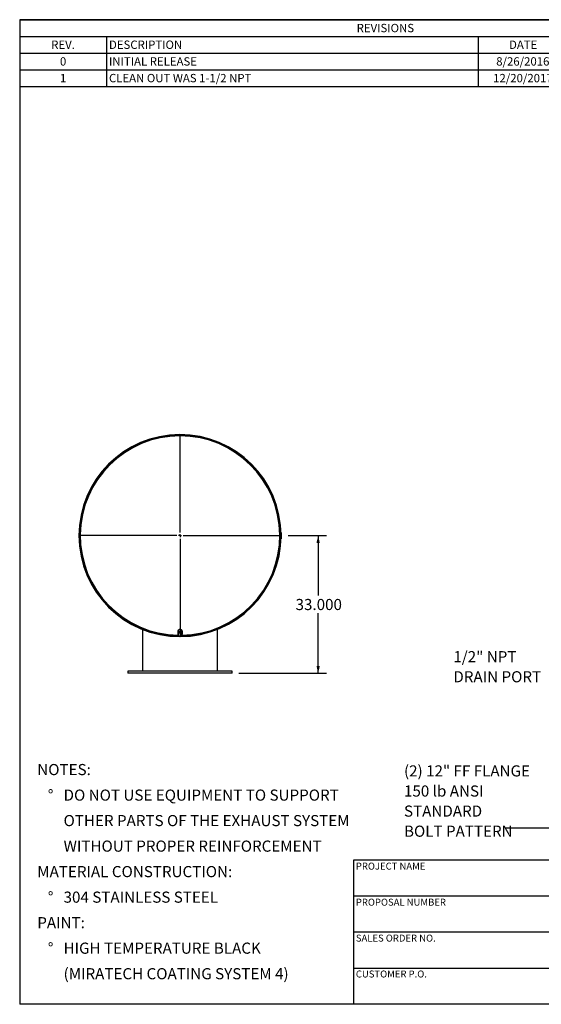
# Model space of a CAD drawing. Units: inches. Extents: x 16 to 336, y 16 to 252.
# Drawn here: x 16 to 141, y 16 to 252 of the extents above; entities that cross this region are included whole.
import ezdxf

# ---------------------------------------------------------------- set-up
doc = ezdxf.new("R2010")
doc.units = ezdxf.units.IN
doc.header["$LTSCALE"] = 32
doc.header["$MEASUREMENT"] = 0
doc.layers.add('FORMAT', color=7, linetype='Continuous')
doc.styles.add('SLDTEXTSTYLE0', font='TXT', dxfattribs={"width": 0.75})
doc.dimstyles.new('SLDDIMSTYLE0', dxfattribs={"dimtxt": 2.666667, "dimasz": 1.76, "dimexe": 0, "dimexo": 0.0625, "dimgap": 0.666667, "dimtad": 0, "dimtih": 1, "dimtoh": 1, "dimdec": 3, "dimrnd": 1e-09, "dimzin": 4, "dimdsep": 46, "dimtxsty": 'SLDTEXTSTYLE0', "dimsah": 1, "dimcen": 0.09, "dimadec": 0, "dimazin": 1, "dimtfac": 1, "dimtdec": 4, "dimtofl": 0, "dimtmove": 0, "dimatfit": 3, "dimfxl": 0, "dimfrac": 2, "dimtolj": 1, "dimtzin": 12, "dimarcsym": 0})
doc.dimstyles.new('SLDDIMSTYLE3', dxfattribs={"dimtxt": 0.18, "dimasz": 1.76, "dimexe": 0, "dimexo": 0.0625, "dimgap": 0, "dimtad": 0, "dimtih": 1, "dimtoh": 1, "dimdec": 0, "dimrnd": 1e-09, "dimzin": 0, "dimdsep": 46, "dimtxsty": 'Standard', "dimsah": 1, "dimcen": 0.09, "dimadec": 0, "dimazin": 0, "dimtfac": 1.76, "dimtdec": 0, "dimtofl": 0, "dimtmove": 0, "dimatfit": 3, "dimfxl": 0, "dimfrac": 2, "dimtolj": 1, "dimtzin": 0, "dimarcsym": 0})

# ---------------------------------------------------------------- blocks, each defined once
blk = doc.blocks.new('SW_NOTE_0')
at = {"layer": 'FORMAT', "color": 0, "attachment_point": 1, "style": 'SLDTEXTSTYLE0'}
for s, insert, char_height in [('NOTES:', (0, 3.44), 2.667), ('%%d', (2.52, -2.68), 2.667), ('DO NOT USE EQUIPMENT TO SUPPORT', (6.3, -2.68), 2.6667), ('OTHER PARTS OF THE EXHAUST SYSTEM', (6.3, -8.79), 2.6667), ('WITHOUT PROPER REINFORCEMENT', (6.3, -14.91), 2.6667), ('MATERIAL CONSTRUCTION:', (0, -21.02), 2.6667), ('%%d', (2.52, -27.14), 2.667), ('304 STAINLESS STEEL', (6.3, -27.14), 2.6667), ('PAINT:', (0, -33.26), 2.667), ('%%d', (2.52, -39.37), 2.667), ('HIGH TEMPERATURE BLACK', (6.3, -39.37), 2.6667), ('(MIRATECH COATING SYSTEM 4)', (6.3, -45.49), 2.6667)]:
    blk.add_mtext(s, dxfattribs=dict(at, insert=insert, char_height=char_height))
blk = doc.blocks.new('SW_TABLEANNOTATION_0')
at = {"layer": 'FORMAT', "color": 0}
for p, q in [((0, 0), (0, -16)), ((174.71, 0), (0, 0)), ((174.71, -16), (174.71, 0)), ((0, -4), (174.71, -4)), ((20.76, -4), (20.76, -8)), ((109.84, -4), (109.84, -8)), ((131.16, -4), (131.16, -8)), ((148.76, -4), (148.76, -8)), ((0, -8), (174.71, -8)), ((20.76, -8), (20.76, -16)), ((109.84, -8), (109.84, -16)), ((131.16, -8), (131.16, -16)), ((148.76, -8), (148.76, -16)), ((0, -12), (174.71, -12)), ((0, -16), (174.71, -16))]:
    blk.add_line(p, q, dxfattribs=at)
at = {"layer": 'FORMAT', "color": 0, "char_height": 2, "attachment_point": 1, "style": 'SLDTEXTSTYLE0'}
for s, insert in [('REVISIONS', (80.72, -1)), ('REV.', (7.55, -5)), ('DESCRIPTION', (21.39, -5)), ('DATE', (117.23, -5)), ('SHEET(S)', (134.74, -5)), ('DRAWN BY', (154.76, -5)), ('0', (9.64, -9)), ('INITIAL RELEASE', (21.39, -9)), ('8/26/2016', (114.16, -9)), ('1', (139.22, -9)), ('1', (9.64, -13)), ('CLEAN OUT WAS 1-1/2 NPT', (21.39, -13)), ('12/20/2017', (113.42, -13)), ('1', (139.22, -13))]:
    blk.add_mtext(s, dxfattribs=dict(at, insert=insert))
blk = doc.blocks.new('_D')
at = {"layer": 'FORMAT'}
for p, q in [((80.29, 128.34), (89.5, 128.34)), ((87.5, 128.34), (87.5, 113.96)), ((87.5, 95.34), (87.5, 109.73)), ((68.51, 95.34), (89.5, 95.34))]:
    blk.add_line(p, q, dxfattribs=at)
for points in [[(87.5, 128.34), (87.1, 126.58), (87.9, 126.58)], [(87.5, 95.34), (87.9, 97.1), (87.1, 97.1)]]:
    blk.add_solid(points, dxfattribs=at)
at = {"layer": 'FORMAT', "insert": (82.09, 113.16), "char_height": 2.667, "attachment_point": 1, "style": 'SLDTEXTSTYLE0'}
blk.add_mtext('33.000', dxfattribs=at)
blk = doc.blocks.new('SW_CENTERMARKSYMBOL_0')
at = {"layer": 'FORMAT', "color": 0}
for p, q in [((0, 0.75), (0, 24.28)), ((-0.75, 0), (-24.28, 0)), ((0, 0), (-0.38, 0)), ((0, 0), (0, 0.38)), ((0, 0), (0, -0.38)), ((0, 0), (0.38, 0)), ((0.75, 0), (24.28, 0)), ((0, -0.75), (0, -24.28))]:
    blk.add_line(p, q, dxfattribs=at)
blk = doc.blocks.new('SW_NOTE_9')
at = {"layer": 'FORMAT', "color": 0, "char_height": 2.667, "attachment_point": 1, "style": 'SLDTEXTSTYLE0'}
for s, insert in [('1/2" NPT', (-21.23, 5.33)), ('DRAIN PORT', (-21.23, 0.52))]:
    blk.add_mtext(s, dxfattribs=dict(at, insert=insert))
blk = doc.blocks.new('SW_NOTE_11')
at = {"layer": 'FORMAT', "color": 0, "attachment_point": 1, "style": 'SLDTEXTSTYLE0'}
for s, insert, char_height in [('(2) 12" FF FLANGE', (-24.28, 15.03), 2.6667), ('150 lb ANSI', (-24.28, 10.21), 2.6667), ('STANDARD', (-24.28, 5.4), 2.667), ('BOLT PATTERN', (-24.28, 0.58), 2.6667)]:
    blk.add_mtext(s, dxfattribs=dict(at, insert=insert, char_height=char_height))

msp = doc.modelspace()

# ---------------------------------------------------------------- linework, layer by layer
at = {"color": 7, "linetype": 'Continuous', "lineweight": 25}
for p, q in [((30.4086, 128.3456), (30.3339, 128.3456)), ((30.3339, 128.3436), (30.4086, 128.3436)), ((78.6181, 129.0946), (78.648, 129.0946)), ((78.6181, 128.9696), (78.6181, 129.0946)), ((78.648, 128.9696), (78.6181, 128.9696)), ((78.6181, 128.9696), (78.6181, 127.7196)), ((78.6181, 127.7196), (78.648, 127.7196)), ((78.6181, 127.5946), (78.6181, 127.7196)), ((78.648, 127.5946), (78.6181, 127.5946)), ((78.648, 129.0946), (78.648, 128.9696)), ((78.653, 129.0689), (78.648, 129.0689)), ((78.648, 129.0252), (78.653, 129.0252)), ((78.653, 129.0164), (78.648, 129.0164)), ((78.648, 128.9727), (78.653, 128.9727)), ((78.648, 128.9696), (78.648, 127.7196)), ((78.653, 128.9538), (78.648, 128.9538)), ((78.653, 128.9397), (78.648, 128.9397)), ((78.653, 128.926), (78.648, 128.926)), ((78.648, 128.8093), (78.653, 128.8093)), ((78.653, 128.8012), (78.648, 128.8012)), ((78.653, 128.8008), (78.648, 128.8008)), ((78.653, 128.7704), (78.648, 128.7704)), ((78.653, 128.7701), (78.648, 128.7701)), ((78.653, 128.6795), (78.648, 128.6795)), ((78.653, 128.6779), (78.648, 128.6779)), ((78.653, 128.6468), (78.648, 128.6468)), ((78.653, 128.6459), (78.648, 128.6459)), ((78.653, 128.6383), (78.648, 128.6383)), ((78.653, 128.6353), (78.648, 128.6353)), ((78.653, 128.6346), (78.648, 128.6346)), ((78.653, 128.6172), (78.648, 128.6172)), ((78.653, 128.6007), (78.648, 128.6007)), ((78.653, 128.5832), (78.648, 128.5832)), ((78.653, 128.5824), (78.648, 128.5824)), ((78.653, 128.5217), (78.648, 128.5217)), ((78.653, 128.5209), (78.648, 128.5209)), ((78.653, 128.513), (78.648, 128.513)), ((78.653, 128.5099), (78.648, 128.5099)), ((78.653, 128.5044), (78.648, 128.5044)), ((78.653, 128.4763), (78.648, 128.4763)), ((78.653, 128.4754), (78.648, 128.4754)), ((78.653, 128.4046), (78.648, 128.4046)), ((78.653, 128.4037), (78.648, 128.4037)), ((78.653, 128.3859), (78.648, 128.3859)), ((78.653, 128.1984), (78.648, 128.1984)), ((78.653, 128.1533), (78.648, 128.1533)), ((78.653, 128.1524), (78.648, 128.1524)), ((78.653, 128.0816), (78.648, 128.0816)), ((78.653, 128.0807), (78.648, 128.0807)), ((78.653, 128.0652), (78.648, 128.0652)), ((78.653, 127.8777), (78.648, 127.8777)), ((78.653, 127.8219), (78.648, 127.8219)), ((78.653, 127.78), (78.648, 127.78)), ((78.653, 127.7389), (78.648, 127.7389)), ((78.653, 127.7277), (78.648, 127.7277)), ((78.648, 127.7196), (78.648, 127.5946)), ((78.653, 127.7064), (78.648, 127.7064)), ((78.653, 127.6864), (78.648, 127.6864)), ((78.653, 127.6651), (78.648, 127.6651)), ((78.653, 129.0689), (78.653, 129.0252)), ((78.653, 129.0164), (78.653, 128.9727)), ((78.653, 128.9538), (78.653, 128.9466)), ((78.653, 128.926), (78.653, 128.8093)), ((78.653, 128.7704), (78.653, 128.8008)), ((78.6536, 128.6787), (78.653, 128.6787)), ((78.653, 128.6468), (78.653, 128.6779)), ((78.653, 128.6459), (78.653, 128.6468)), ((78.653, 128.6383), (78.653, 128.6455)), ((78.653, 128.6361), (78.653, 128.6383)), ((78.653, 128.6346), (78.653, 128.6353)), ((78.653, 128.6172), (78.653, 128.6346)), ((78.653, 128.6007), (78.653, 128.6128)), ((78.6536, 128.5824), (78.653, 128.5824)), ((78.653, 128.5217), (78.653, 128.5824)), ((78.653, 128.513), (78.653, 128.5217)), ((78.653, 128.5099), (78.653, 128.513)), ((78.653, 128.5044), (78.653, 128.508)), ((78.653, 128.4046), (78.653, 128.4754)), ((78.653, 128.3859), (78.653, 128.1984)), ((78.653, 128.0816), (78.653, 128.1524)), ((78.653, 128.0807), (78.653, 128.0808)), ((78.653, 128.0652), (78.653, 127.8777)), ((78.653, 127.7277), (78.653, 127.732)), ((78.653, 127.7277), (78.653, 127.7064)), ((78.653, 127.7064), (78.653, 127.6864)), ((78.653, 127.6864), (78.653, 127.6651)), ((45.4086, 106.0155), (45.4086, 106.0152)), ((45.4086, 105.8702), (45.4086, 95.8446)), ((53.8461, 105.3446), (53.8461, 104.8954)), ((54.0101, 105.0481), (53.9405, 104.6089)), ((53.9405, 104.471), (53.9405, 104.6089)), ((53.9711, 104.8954), (53.9764, 104.8357)), ((53.9886, 105.0029), (53.9886, 104.9126)), ((54.4782, 105.2148), (54.0101, 105.0481)), ((54.0101, 104.9102), (54.0101, 105.0481)), ((54.4086, 104.2181), (54.4086, 104.1351)), ((54.4715, 104.1352), (54.4712, 104.2365)), ((54.4782, 105.0769), (54.4782, 105.2148)), ((54.8767, 104.9423), (54.4782, 105.2148)), ((54.8286, 104.9752), (54.8286, 105.0029)), ((54.8767, 104.8044), (54.8767, 104.9423)), ((54.9711, 104.8954), (54.9711, 105.3446)), ((63.4086, 106.0152), (63.4086, 106.0155)), ((63.4086, 95.8446), (63.4086, 105.8702)), ((41.9086, 95.8446), (41.9086, 95.3446)), ((66.9086, 95.8446), (41.9086, 95.8446)), ((66.9086, 95.3446), (41.9086, 95.3446)), ((66.9086, 95.3446), (66.9086, 95.8446))]:
    msp.add_line(p, q, dxfattribs=at)
at = {"color": 7, "linetype": 'Continuous', "lineweight": 25, "flags": 128}
for points in [[(54.9711, 105.3446), (54.9642, 105.4219), (54.9436, 105.4972), (54.9098, 105.5688), (54.8637, 105.6348), (54.8064, 105.6938), (54.7392, 105.7441), (54.664, 105.7845), (54.5824, 105.8142), (54.4966, 105.8323), (54.4086, 105.8384), (54.3206, 105.8323), (54.2348, 105.8142), (54.1532, 105.7845), (54.078, 105.7441), (54.0109, 105.6938), (53.9535, 105.6348), (53.9074, 105.5688), (53.8736, 105.4972), (53.853, 105.4219), (53.8461, 105.3446), (53.8461, 105.3446)], [(54.8466, 104.5856), (54.8637, 104.6052), (54.9098, 104.6713), (54.9436, 104.7429), (54.9642, 104.8182), (54.9711, 104.8954), (54.9642, 104.9727), (54.9436, 105.048), (54.9098, 105.1196), (54.8637, 105.1856), (54.8064, 105.2445), (54.7392, 105.2949), (54.664, 105.3353), (54.5824, 105.365), (54.4966, 105.3831), (54.4086, 105.3891), (54.3206, 105.3831), (54.2348, 105.365), (54.1532, 105.3353), (54.078, 105.2949), (54.0109, 105.2445), (53.9535, 105.1856), (53.9074, 105.1196), (53.8736, 105.048), (53.853, 104.9727), (53.8461, 104.8954), (53.8461, 104.8954)], [(53.9753, 104.6788), (53.9579, 104.5721), (53.9405, 104.471)], [(53.9405, 104.471), (54.0393, 104.3948), (54.1398, 104.323)], [(54.8381, 104.9688), (54.8303, 104.9976), (54.8028, 105.062), (54.7626, 105.1211), (54.711, 105.173), (54.6496, 105.2159), (54.5806, 105.2485), (54.506, 105.2698), (54.4282, 105.279), (54.3499, 105.276), (54.2734, 105.2606), (54.2013, 105.2336), (54.1358, 105.1957), (54.0791, 105.1481), (54.033, 105.0924), (53.999, 105.0304), (53.9781, 104.964), (53.9711, 104.8954)], [(54.0101, 104.9102), (53.9928, 104.7927), (53.9753, 104.6788)], [(54.2441, 104.9817), (54.1271, 104.9432), (54.0101, 104.9102)], [(54.1398, 104.323), (54.2394, 104.2579), (54.339, 104.1985)], [(54.4782, 105.0769), (54.3621, 105.0269), (54.2441, 104.9817)], [(54.339, 104.1985), (54.4551, 104.2312), (54.5731, 104.2701)], [(54.6775, 104.9288), (54.5778, 105.0001), (54.4782, 105.0769)], [(54.5731, 104.2701), (54.6901, 104.3148), (54.8071, 104.3652)], [(54.8767, 104.8044), (54.7779, 104.8633), (54.6775, 104.9288)], [(54.8071, 104.3652), (54.8244, 104.4655), (54.8419, 104.573)], [(54.8419, 104.573), (54.8593, 104.6859), (54.8767, 104.8044)]]:
    msp.add_lwpolyline(points, dxfattribs=at)
at = {"color": 7, "linetype": 'Continuous', "lineweight": 25}
for centre, radius, start, end in [((54.4086, 128.3446), 24.2095, 270.148743, 270), ((54.4086, 128.3446), 24.075, 270.407389, 269.550341), ((54.4086, 128.3446), 24.0747, 270.398918, 179.997613), ((54.4086, 128.3446), 24, 270.887072, 269.266645), ((54.4086, 128.3446), 23.9059, 270.989985, 268.950169), ((54.4086, 128.3446), 24.0747, 180.002387, 269.527599), ((54.2994, 104.8985), 0.4533, 180.390819, 217.993804), ((54.3357, 104.6294), 0.3638, 172.202741, 237.410722), ((54.3648, 104.6038), 0.3967, 107.711582, 169.109911), ((54.4091, 104.7283), 0.4867, 236.391538, 289.688409), ((54.4081, 104.5235), 0.4867, 56.391538, 109.688409), ((54.4524, 104.6479), 0.3967, 287.711582, 349.109911), ((54.4815, 104.6223), 0.3638, 352.202741, 57.410722)]:
    msp.add_arc(centre, radius, start, end, dxfattribs=at)
at = {"layer": 'FORMAT'}
for p, q in [((15.9999, 252), (335.9999, 252)), ((15.9999, 252), (15.9999, 16)), ((156.7999, 50.56), (95.9999, 50.56)), ((95.9999, 50.56), (95.9999, 41.92)), ((95.9999, 41.92), (95.9999, 16)), ((156.7999, 41.92), (95.9999, 41.92)), ((156.7999, 33.28), (95.9999, 33.28)), ((95.9999, 24.64), (156.7999, 24.64)), ((335.9999, 16), (15.9999, 16))]:
    msp.add_line(p, q, dxfattribs=at)

# ---------------------------------------------------------------- block references
for name, p in [('SW_TABLEANNOTATION_0', (15.9999, 252)), ('SW_CENTERMARKSYMBOL_0', (54.4086, 128.3446)), ('SW_NOTE_9', (141.1145, 95.3225)), ('SW_NOTE_0', (20.2105, 70.1584)), ('SW_NOTE_11', (132.3451, 58.2456))]:
    msp.add_blockref(name, p, dxfattribs=at)

# ---------------------------------------------------------------- texts
at = {"layer": 'FORMAT', "char_height": 1.666667, "attachment_point": 1, "style": 'SLDTEXTSTYLE0'}
for s, insert in [('PROJECT NAME', (96.5345, 49.9539)), ('PROPOSAL NUMBER', (96.5345, 41.3119)), ('SALES ORDER NO.', (96.5345, 32.699)), ('CUSTOMER P.O.', (96.5345, 24.0973))]:
    msp.add_mtext(s, dxfattribs=dict(at, insert=insert))

# ---------------------------------------------------------------- dimensions: what is measured, and where the dimension line sits
at = {"layer": 'FORMAT'}
dim = msp.add_linear_dim(base=(87.5034, 128.3446), p1=(66.9086, 95.3446), p2=(78.6895, 128.3446), angle=90, dimstyle='SLDDIMSTYLE0', dxfattribs=at)
dim.commit()
dim.dimension.update_dxf_attribs({"geometry": '_D', "text_midpoint": (87.5034, 111.8446), "dimtype": 160})

# ---------------------------------------------------------------- leaders
msp.add_leader([(166.3853, 95.3446), (146.1549, 58.2456), (132.3451, 58.2456)], dimstyle='SLDDIMSTYLE3', dxfattribs=at)

doc.saveas('drawing.dxf')
